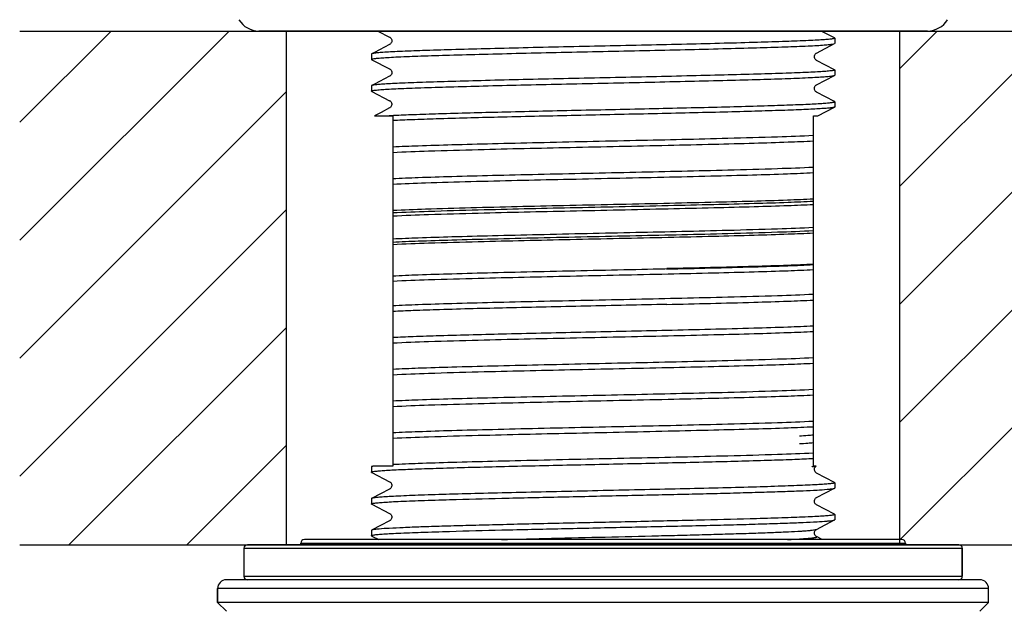
# Model space of a CAD drawing. Units: millimetres. Extents: x 43 to 1680, y 2961 to 3238.
# Drawn here: x 964 to 1020, y 3018 to 3052 of the extents above; entities that cross this region are included whole.
import ezdxf

# ---------------------------------------------------------------- set-up
doc = ezdxf.new("R2010")
doc.units = ezdxf.units.MM
doc.layers.add('01', color=7, linetype='Continuous', lineweight=35)

msp = doc.modelspace()

# ---------------------------------------------------------------- hatches: boundary and pattern name
at = {"layer": '01', "lineweight": -2}
h = msp.add_hatch(dxfattribs=at)
h.set_pattern_fill('ANSI31', color=256, scale=1.5, style=0)
h.set_pattern_definition([(45, (-48030.871, -36311.2693), (-3.36759605, 3.36759605), [])])
h.paths.add_polyline_path([(979.526, 3051.054), (964.297, 3051.054), (964.297, 3021.678), (979.526, 3021.678)])
h.paths.add_polyline_path([(1029.526, 3051.054), (1014.526, 3051.054), (1014.526, 3021.678), (1029.526, 3021.678)])

# ---------------------------------------------------------------- linework, layer by layer
for p, q in [((964.297, 3051.054), (1029.526, 3051.054)), ((1016.101, 3051.054), (977.951, 3051.054)), ((979.526, 3021.678), (979.526, 3051.054)), ((984.739, 3051.054), (985.409, 3050.705)), ((1010.8, 3050.659), (1010.042, 3051.054)), ((1010.8, 3050.659), (1010.812, 3050.647)), ((1010.812, 3050.647), (1010.812, 3050.345)), ((1010.812, 3050.647), (1010.812, 3050.345)), ((1014.526, 3021.678), (1014.526, 3051.054)), ((985.41, 3050.287), (984.54, 3049.834)), ((1009.772, 3049.798), (1010.799, 3050.333)), ((984.371, 3049.74), (984.371, 3049.438)), ((984.371, 3049.74), (984.371, 3049.438)), ((984.54, 3049.834), (984.382, 3049.752)), ((984.371, 3049.438), (984.382, 3049.426)), ((984.382, 3049.426), (984.402, 3049.415)), ((984.402, 3049.415), (985.41, 3048.891)), ((1010.8, 3048.845), (1009.773, 3049.38)), ((1009.773, 3049.38), (1009.773, 3049.38)), ((985.41, 3048.473), (984.54, 3048.02)), ((1009.773, 3047.983), (1010.8, 3048.519)), ((1010.8, 3048.845), (1010.812, 3048.833)), ((1010.8, 3048.519), (1010.812, 3048.531)), ((1010.812, 3048.833), (1010.812, 3048.531)), ((1010.812, 3048.833), (1010.812, 3048.531)), ((984.371, 3047.926), (984.371, 3047.624)), ((984.371, 3047.926), (984.371, 3047.624)), ((984.54, 3048.02), (984.382, 3047.938)), ((984.371, 3047.624), (984.382, 3047.612)), ((984.382, 3047.612), (984.402, 3047.601)), ((984.402, 3047.601), (985.41, 3047.076)), ((1010.8, 3047.031), (1009.773, 3047.566)), ((1009.773, 3047.566), (1009.773, 3047.566)), ((985.41, 3046.659), (984.93, 3046.409)), ((985.409, 3046.659), (985.41, 3046.659)), ((1009.839, 3046.204), (1010.8, 3046.705)), ((1010.812, 3047.019), (1010.812, 3046.717)), ((984.93, 3046.409), (984.536, 3046.204)), ((984.536, 3046.204), (985.591, 3046.204)), ((985.586, 3046.237), (985.648, 3046.24)), ((985.591, 3046.204), (985.591, 3026.204)), ((1009.591, 3026.204), (1009.591, 3046.204)), ((1009.591, 3046.204), (1009.839, 3046.204)), ((984.371, 3026.158), (984.371, 3025.856)), ((984.371, 3026.158), (984.371, 3025.856)), ((984.382, 3025.844), (984.371, 3025.856)), ((985.591, 3026.204), (984.447, 3026.204)), ((1009.754, 3026.204), (1009.591, 3026.204)), ((1009.746, 3026.198), (1009.754, 3026.204)), ((984.382, 3025.844), (984.402, 3025.833)), ((984.402, 3025.833), (985.41, 3025.308)), ((1010.8, 3025.263), (1009.773, 3025.798)), ((985.41, 3024.891), (984.382, 3024.356)), ((1009.773, 3024.401), (1010.8, 3024.937)), ((1010.8, 3025.263), (1010.812, 3025.251)), ((1010.8, 3024.937), (1010.812, 3024.949)), ((1010.812, 3025.251), (1010.812, 3024.949)), ((1010.812, 3025.251), (1010.812, 3024.949)), ((984.382, 3024.356), (984.371, 3024.344)), ((984.371, 3024.344), (984.371, 3024.042)), ((984.371, 3024.344), (984.371, 3024.042)), ((984.382, 3024.03), (984.371, 3024.042)), ((984.382, 3024.03), (984.402, 3024.019)), ((984.402, 3024.019), (985.41, 3023.494)), ((1010.8, 3023.449), (1009.773, 3023.984)), ((985.41, 3023.077), (984.382, 3022.542)), ((1009.773, 3022.587), (1010.8, 3023.123)), ((1010.8, 3023.449), (1010.812, 3023.437)), ((1010.8, 3023.123), (1010.812, 3023.135)), ((1010.812, 3023.437), (1010.812, 3023.135)), ((1010.812, 3023.437), (1010.812, 3023.135)), ((984.382, 3022.542), (984.371, 3022.53)), ((984.371, 3022.53), (984.371, 3022.228)), ((984.371, 3022.53), (984.371, 3022.228)), ((1014.641, 3022.004), (980.541, 3022.004)), ((984.382, 3022.216), (984.371, 3022.228)), ((984.382, 3022.216), (984.402, 3022.205)), ((984.402, 3022.205), (984.789, 3022.004)), ((1010.092, 3022.004), (1009.773, 3022.17)), ((1029.526, 3021.678), (964.297, 3021.678)), ((977.091, 3021.504), (1018.091, 3021.504)), ((977.091, 3021.504), (977.091, 3019.904)), ((1017.891, 3021.704), (977.291, 3021.704)), ((980.341, 3021.804), (980.341, 3021.704)), ((980.341, 3021.704), (980.341, 3021.804)), ((980.341, 3021.804), (1014.841, 3021.804)), ((1014.841, 3021.804), (1014.841, 3021.704)), ((1014.841, 3021.704), (1014.841, 3021.804)), ((1018.091, 3021.504), (1018.091, 3019.904)), ((1018.091, 3019.904), (1018.091, 3021.504)), ((1019.091, 3019.704), (976.091, 3019.704)), ((977.091, 3019.904), (1018.091, 3019.904)), ((1019.591, 3019.204), (975.591, 3019.204)), ((975.591, 3019.204), (975.591, 3018.404)), ((975.591, 3018.404), (975.591, 3019.204)), ((1019.591, 3018.404), (1019.591, 3019.204)), ((1019.591, 3018.404), (975.591, 3018.404)), ((976.091, 3017.904), (975.591, 3018.404)), ((1019.091, 3017.904), (1019.591, 3018.404))]:
    msp.add_line(p, q, dxfattribs=at)
for points in [[(985.409, 3050.705), (985.412, 3050.703), (985.425, 3050.696), (985.443, 3050.682), (985.464, 3050.663)], [(985.464, 3050.663), (985.487, 3050.635), (985.509, 3050.595), (985.526, 3050.544), (985.532, 3050.492)], [(985.532, 3050.492), (985.525, 3050.44), (985.507, 3050.391), (985.483, 3050.352), (985.46, 3050.326), (985.44, 3050.307), (985.423, 3050.295)], [(1009.773, 3049.38), (1009.759, 3049.388), (1009.741, 3049.401), (1009.721, 3049.419), (1009.698, 3049.447), (1009.674, 3049.486), (1009.656, 3049.537), (1009.65, 3049.589), (1009.656, 3049.642), (1009.674, 3049.692), (1009.697, 3049.731), (1009.72, 3049.758), (1009.74, 3049.777), (1009.758, 3049.789), (1009.77, 3049.797), (1009.772, 3049.798)], [(985.409, 3048.891), (985.412, 3048.889), (985.425, 3048.882), (985.443, 3048.868), (985.464, 3048.849)], [(985.532, 3048.678), (985.525, 3048.626), (985.507, 3048.577), (985.483, 3048.538), (985.461, 3048.512), (985.44, 3048.493), (985.423, 3048.481)], [(985.464, 3048.849), (985.487, 3048.821), (985.51, 3048.781), (985.526, 3048.73), (985.532, 3048.678)], [(1009.773, 3047.566), (1009.76, 3047.574), (1009.742, 3047.586), (1009.721, 3047.605), (1009.698, 3047.632), (1009.675, 3047.672), (1009.657, 3047.722), (1009.651, 3047.775), (1009.657, 3047.827), (1009.675, 3047.877), (1009.698, 3047.917), (1009.721, 3047.944), (1009.741, 3047.962), (1009.758, 3047.975), (1009.771, 3047.982), (1009.773, 3047.984)], [(985.41, 3047.077), (985.416, 3047.073), (985.431, 3047.064), (985.451, 3047.048), (985.473, 3047.024), (985.496, 3046.993), (985.516, 3046.951), (985.529, 3046.9), (985.531, 3046.849), (985.521, 3046.8), (985.502, 3046.755), (985.479, 3046.719), (985.458, 3046.695), (985.439, 3046.678), (985.422, 3046.667), (985.409, 3046.659)], [(1009.652, 3026.029), (1009.663, 3026.08), (1009.681, 3026.122)], [(1009.773, 3025.798), (1009.766, 3025.802), (1009.753, 3025.81), (1009.735, 3025.824), (1009.711, 3025.848), (1009.686, 3025.882), (1009.666, 3025.924), (1009.653, 3025.974), (1009.652, 3026.029)], [(1009.681, 3026.122), (1009.704, 3026.157), (1009.727, 3026.182), (1009.746, 3026.198)], [(985.409, 3025.309), (985.413, 3025.307), (985.427, 3025.298), (985.446, 3025.284), (985.468, 3025.262), (985.491, 3025.232), (985.514, 3025.189), (985.529, 3025.135), (985.531, 3025.081), (985.521, 3025.03), (985.5, 3024.983), (985.476, 3024.947), (985.454, 3024.923), (985.436, 3024.908), (985.42, 3024.897), (985.409, 3024.891)], [(1009.773, 3023.984), (1009.763, 3023.99), (1009.747, 3024), (1009.725, 3024.019), (1009.701, 3024.046), (1009.679, 3024.083), (1009.66, 3024.13), (1009.651, 3024.185), (1009.656, 3024.239), (1009.671, 3024.286), (1009.693, 3024.328), (1009.718, 3024.359), (1009.738, 3024.378), (1009.753, 3024.39), (1009.766, 3024.398), (1009.773, 3024.402)], [(985.41, 3023.495), (985.412, 3023.493), (985.422, 3023.488), (985.434, 3023.479), (985.451, 3023.465), (985.474, 3023.442), (985.497, 3023.409), (985.516, 3023.369), (985.529, 3023.32), (985.531, 3023.265), (985.52, 3023.214), (985.502, 3023.172), (985.479, 3023.136), (985.455, 3023.11), (985.436, 3023.094), (985.422, 3023.085), (985.411, 3023.078), (985.41, 3023.077)], [(1009.773, 3022.17), (1009.766, 3022.174), (1009.754, 3022.182), (1009.737, 3022.195), (1009.716, 3022.215), (1009.693, 3022.244), (1009.673, 3022.281), (1009.656, 3022.329), (1009.651, 3022.384), (1009.658, 3022.437), (1009.675, 3022.483), (1009.699, 3022.522), (1009.723, 3022.55), (1009.742, 3022.567), (1009.756, 3022.578), (1009.767, 3022.585), (1009.773, 3022.588)]]:
    msp.add_lwpolyline(points, dxfattribs=at)
for centre, radius, start, end in [((977.951, 3052.379), 1.325, 210.6411, 270), ((1016.101, 3052.379), 1.325, 270, 329.3589), ((980.541, 3021.804), 0.2, 90, 180), ((1014.641, 3021.804), 0.2, 0, 90), ((977.291, 3021.504), 0.2, 90, 180), ((1017.891, 3021.504), 0.2, 0, 90), ((976.091, 3019.204), 0.5, 90, 180), ((977.291, 3019.904), 0.2, 180, 270), ((1017.891, 3019.904), 0.2, 270, 0), ((1019.091, 3019.204), 0.5, 0, 90)]:
    msp.add_arc(centre, radius, start, end, dxfattribs=at)
for points, knots in [([(1010.717, 3050.612), (1010.653, 3050.601), (1010.487, 3050.582), (1010.188, 3050.557), (1009.785, 3050.531), (1009.055, 3050.494), (1007.917, 3050.45), (1006.31, 3050.4), (1004.42, 3050.349), (1002.309, 3050.298), (1000.044, 3050.247), (997.7, 3050.196), (995.353, 3050.144), (993.078, 3050.093), (990.949, 3050.042), (989.036, 3049.991), (987.4, 3049.941), (986.236, 3049.897), (985.482, 3049.86), (985.061, 3049.835), (984.742, 3049.81), (984.564, 3049.791), (984.493, 3049.779)], [0, 0, 0, 0, 0.007509, 0.019001, 0.034393, 0.053566, 0.10261, 0.16455, 0.237384, 0.318751, 0.406011, 0.496335, 0.586798, 0.674466, 0.756494, 0.830219, 0.893258, 0.943569, 0.963427, 0.979528, 0.99175, 1, 1, 1, 1]), ([(1010.812, 3050.647), (1010.812, 3050.643), (1010.803, 3050.635), (1010.772, 3050.623), (1010.741, 3050.617), (1010.717, 3050.612)], [0, 0, 0, 0, 0.101508, 0.2929, 1, 1, 1, 1]), ([(984.469, 3049.473), (984.535, 3049.485), (984.703, 3049.504), (985.008, 3049.529), (985.415, 3049.554), (986.154, 3049.592), (987.303, 3049.636), (988.925, 3049.686), (990.83, 3049.737), (992.956, 3049.789), (995.233, 3049.84), (997.588, 3049.891), (999.943, 3049.943), (1002.221, 3049.994), (1004.347, 3050.045), (1006.253, 3050.096), (1007.875, 3050.147), (1009.025, 3050.191), (1009.765, 3050.228), (1010.173, 3050.254), (1010.478, 3050.279), (1010.646, 3050.298), (1010.712, 3050.31)], [0, 0, 0, 0, 0.007654, 0.019318, 0.034904, 0.054295, 0.10382, 0.166284, 0.239648, 0.321521, 0.409228, 0.499899, 0.590573, 0.678287, 0.760179, 0.83357, 0.896064, 0.945624, 0.965033, 0.980639, 0.992324, 1, 1, 1, 1]), ([(984.382, 3049.752), (984.381, 3049.751), (984.377, 3049.749), (984.372, 3049.745), (984.371, 3049.742)], [0, 0, 0, 0, 0.324115, 1, 1, 1, 1]), ([(984.371, 3049.742), (984.371, 3049.742), (984.371, 3049.741), (984.371, 3049.74), (984.371, 3049.74)], [0, 0, 0, 0, 0.508981, 1, 1, 1, 1]), ([(984.371, 3049.438), (984.371, 3049.442), (984.379, 3049.45), (984.412, 3049.462), (984.444, 3049.469), (984.469, 3049.473)], [0, 0, 0, 0, 0.100374, 0.291591, 1, 1, 1, 1]), ([(984.409, 3049.762), (984.406, 3049.761), (984.397, 3049.758), (984.388, 3049.755), (984.382, 3049.752)], [0, 0, 0, 0, 0.29809, 1, 1, 1, 1]), ([(984.493, 3049.779), (984.485, 3049.778), (984.456, 3049.773), (984.428, 3049.767), (984.409, 3049.762)], [0, 0, 0, 0, 0.300803, 1, 1, 1, 1]), ([(984.469, 3047.659), (984.535, 3047.671), (984.703, 3047.69), (985.008, 3047.715), (985.415, 3047.74), (986.154, 3047.778), (987.303, 3047.822), (988.925, 3047.872), (990.83, 3047.923), (992.956, 3047.975), (995.234, 3048.026), (997.588, 3048.077), (999.943, 3048.129), (1002.221, 3048.18), (1004.347, 3048.231), (1006.253, 3048.282), (1007.875, 3048.333), (1009.025, 3048.377), (1009.765, 3048.414), (1010.173, 3048.44), (1010.478, 3048.465), (1010.646, 3048.484), (1010.712, 3048.496)], [0, 0, 0, 0, 0.007654, 0.019318, 0.034904, 0.054295, 0.10382, 0.166284, 0.239648, 0.321521, 0.409228, 0.499899, 0.590573, 0.678287, 0.760179, 0.83357, 0.896064, 0.945624, 0.965033, 0.980639, 0.992324, 1, 1, 1, 1]), ([(1010.717, 3048.798), (1010.653, 3048.786), (1010.487, 3048.767), (1010.188, 3048.742), (1009.786, 3048.717), (1009.055, 3048.68), (1007.917, 3048.636), (1006.31, 3048.586), (1004.42, 3048.535), (1002.309, 3048.484), (1000.044, 3048.433), (997.7, 3048.382), (995.353, 3048.33), (993.078, 3048.279), (990.949, 3048.228), (989.036, 3048.177), (987.4, 3048.127), (986.236, 3048.083), (985.482, 3048.046), (985.062, 3048.021), (984.743, 3047.996), (984.564, 3047.977), (984.493, 3047.965)], [0, 0, 0, 0, 0.007509, 0.019001, 0.034393, 0.053566, 0.10261, 0.16455, 0.237384, 0.318751, 0.406011, 0.496335, 0.586798, 0.674466, 0.756494, 0.830219, 0.893258, 0.943569, 0.963427, 0.979528, 0.99175, 1, 1, 1, 1]), ([(1010.712, 3048.496), (1010.731, 3048.499), (1010.76, 3048.505), (1010.79, 3048.513), (1010.8, 3048.519)], [0, 0, 0, 0, 0.613594, 1, 1, 1, 1]), ([(1010.812, 3048.833), (1010.812, 3048.829), (1010.803, 3048.821), (1010.772, 3048.809), (1010.741, 3048.803), (1010.717, 3048.798)], [0, 0, 0, 0, 0.101508, 0.2929, 1, 1, 1, 1]), ([(984.382, 3047.938), (984.381, 3047.937), (984.377, 3047.935), (984.372, 3047.931), (984.371, 3047.928)], [0, 0, 0, 0, 0.324115, 1, 1, 1, 1]), ([(984.371, 3047.928), (984.371, 3047.928), (984.371, 3047.927), (984.371, 3047.926), (984.371, 3047.926)], [0, 0, 0, 0, 0.508981, 1, 1, 1, 1]), ([(984.409, 3047.948), (984.406, 3047.947), (984.397, 3047.944), (984.388, 3047.941), (984.382, 3047.938)], [0, 0, 0, 0, 0.29809, 1, 1, 1, 1]), ([(984.493, 3047.965), (984.485, 3047.964), (984.456, 3047.959), (984.428, 3047.953), (984.409, 3047.948)], [0, 0, 0, 0, 0.300803, 1, 1, 1, 1]), ([(984.371, 3047.624), (984.371, 3047.627), (984.38, 3047.636), (984.412, 3047.648), (984.444, 3047.655), (984.469, 3047.659)], [0, 0, 0, 0, 0.100374, 0.291591, 1, 1, 1, 1]), ([(1010.8, 3046.705), (1010.789, 3046.699), (1010.758, 3046.69), (1010.701, 3046.679), (1010.621, 3046.667), (1010.469, 3046.65), (1010.223, 3046.629), (1009.863, 3046.606), (1009.418, 3046.583), (1008.891, 3046.559), (1008.286, 3046.535), (1007.335, 3046.502), (1005.985, 3046.461), (1004.2, 3046.414), (1002.233, 3046.366), (1000.137, 3046.319), (997.97, 3046.272), (995.113, 3046.209), (991.811, 3046.135), (988.778, 3046.056), (986.779, 3045.989), (985.953, 3045.954), (985.591, 3045.935)], [0, 0, 0, 0, 0.00145, 0.003774, 0.006988, 0.011093, 0.021947, 0.036274, 0.05398, 0.074943, 0.09902, 0.126042, 0.188163, 0.259588, 0.338338, 0.422234, 0.508951, 0.596087, 0.762021, 0.901779, 0.956881, 1, 1, 1, 1]), ([(985.648, 3046.24), (986.021, 3046.259), (986.871, 3046.294), (988.923, 3046.362), (991.294, 3046.423), (993.917, 3046.484), (996.079, 3046.532), (998.284, 3046.58), (1000.469, 3046.628), (1002.573, 3046.676), (1004.535, 3046.724), (1006.056, 3046.765), (1007.161, 3046.799), (1007.891, 3046.823), (1008.549, 3046.847), (1009.128, 3046.871), (1009.625, 3046.895), (1010.037, 3046.919), (1010.326, 3046.939), (1010.511, 3046.957), (1010.617, 3046.969), (1010.698, 3046.98), (1010.759, 3046.993), (1010.792, 3047.002), (1010.812, 3047.013), (1010.812, 3047.019)], [0, 0, 0, 0, 0.044558, 0.10129, 0.24459, 0.327094, 0.413775, 0.502177, 0.58979, 0.674131, 0.752807, 0.823588, 0.855381, 0.884467, 0.910644, 0.933721, 0.953542, 0.969961, 0.98287, 0.987979, 0.99218, 0.995469, 0.997848, 0.999328, 1, 1, 1, 1]), ([(1010.812, 3047.019), (1010.812, 3047.02), (1010.81, 3047.026), (1010.804, 3047.029), (1010.8, 3047.031)], [0, 0, 0, 0, 0.179906, 1, 1, 1, 1]), ([(1010.812, 3046.717), (1010.812, 3046.716), (1010.81, 3046.71), (1010.804, 3046.707), (1010.8, 3046.705)], [0, 0, 0, 0, 0.179931, 1, 1, 1, 1]), ([(985.037, 3046.204), (985.078, 3046.207), (985.261, 3046.219), (985.444, 3046.229), (985.586, 3046.237)], [0, 0, 0, 0, 0.222882, 1, 1, 1, 1]), ([(1009.591, 3045.08), (1008.912, 3045.044), (1007.286, 3044.986), (1003.91, 3044.891), (999.353, 3044.789), (994.875, 3044.693), (991.374, 3044.611), (989.093, 3044.552), (987.197, 3044.492), (986.073, 3044.448), (985.591, 3044.423)], [0, 0, 0, 0, 0.084996, 0.203305, 0.421932, 0.654548, 0.762969, 0.859472, 0.939689, 1, 1, 1, 1]), ([(985.591, 3044.121), (986.271, 3044.156), (987.897, 3044.215), (991.272, 3044.31), (995.829, 3044.412), (1000.307, 3044.508), (1003.808, 3044.59), (1006.089, 3044.649), (1007.985, 3044.708), (1009.109, 3044.753), (1009.591, 3044.778)], [0, 0, 0, 0, 0.085, 0.203309, 0.421942, 0.654555, 0.762973, 0.859477, 0.939693, 1, 1, 1, 1]), ([(1009.591, 3043.266), (1008.912, 3043.23), (1007.286, 3043.172), (1003.91, 3043.077), (999.353, 3042.975), (994.875, 3042.879), (991.374, 3042.797), (989.093, 3042.738), (987.197, 3042.678), (986.073, 3042.634), (985.591, 3042.609)], [0, 0, 0, 0, 0.084996, 0.203305, 0.421931, 0.654548, 0.762969, 0.859472, 0.939689, 1, 1, 1, 1]), ([(990.041, 3042.46), (991.805, 3042.507), (995.476, 3042.59), (1000.04, 3042.688), (1003.636, 3042.771), (1005.987, 3042.832), (1007.94, 3042.893), (1009.096, 3042.938), (1009.591, 3042.964)], [0, 0, 0, 0, 0.270805, 0.56322, 0.700288, 0.822469, 0.923971, 1, 1, 1, 1]), ([(985.591, 3042.307), (986.215, 3042.339), (987.698, 3042.394), (989.181, 3042.437), (990.041, 3042.46)], [0, 0, 0, 0, 0.420686, 1, 1, 1, 1]), ([(985.591, 3040.679), (986.271, 3040.714), (987.897, 3040.773), (991.272, 3040.868), (995.829, 3040.97), (1000.307, 3041.066), (1003.808, 3041.148), (1006.089, 3041.207), (1007.985, 3041.266), (1009.109, 3041.311), (1009.591, 3041.336)], [0, 0, 0, 0, 0.085, 0.203309, 0.421942, 0.654555, 0.762973, 0.859477, 0.939693, 1, 1, 1, 1]), ([(985.591, 3040.493), (986.271, 3040.528), (987.897, 3040.587), (991.272, 3040.682), (995.829, 3040.784), (1000.307, 3040.88), (1003.808, 3040.962), (1006.089, 3041.021), (1007.985, 3041.08), (1009.109, 3041.125), (1009.591, 3041.15)], [0, 0, 0, 0, 0.085, 0.203309, 0.421942, 0.654555, 0.762973, 0.859477, 0.939693, 1, 1, 1, 1]), ([(1009.591, 3041.452), (1009.096, 3041.426), (1007.94, 3041.38), (1005.987, 3041.32), (1003.636, 3041.259), (1000.04, 3041.176), (995.476, 3041.078), (991.805, 3040.995), (990.041, 3040.948)], [0, 0, 0, 0, 0.076029, 0.177531, 0.299712, 0.43678, 0.729195, 1, 1, 1, 1]), ([(990.041, 3040.948), (989.181, 3040.925), (987.698, 3040.882), (986.215, 3040.827), (985.591, 3040.795)], [0, 0, 0, 0, 0.579314, 1, 1, 1, 1]), ([(1009.591, 3039.824), (1008.912, 3039.788), (1007.286, 3039.73), (1003.91, 3039.635), (999.353, 3039.533), (994.875, 3039.437), (991.374, 3039.355), (989.093, 3039.296), (987.197, 3039.236), (986.073, 3039.192), (985.591, 3039.167)], [0, 0, 0, 0, 0.084995, 0.203305, 0.421931, 0.654548, 0.762969, 0.859472, 0.939689, 1, 1, 1, 1]), ([(1009.591, 3039.638), (1008.912, 3039.602), (1007.286, 3039.544), (1003.91, 3039.449), (999.353, 3039.347), (994.875, 3039.251), (991.374, 3039.169), (989.093, 3039.11), (987.197, 3039.05), (986.073, 3039.006), (985.591, 3038.981)], [0, 0, 0, 0, 0.084996, 0.203305, 0.421932, 0.654548, 0.762969, 0.859472, 0.939689, 1, 1, 1, 1]), ([(985.591, 3038.865), (986.271, 3038.9), (987.897, 3038.959), (991.272, 3039.054), (995.829, 3039.156), (1000.307, 3039.252), (1003.808, 3039.334), (1006.089, 3039.393), (1007.985, 3039.452), (1009.109, 3039.497), (1009.591, 3039.522)], [0, 0, 0, 0, 0.085001, 0.203309, 0.421943, 0.654555, 0.762973, 0.859478, 0.939693, 1, 1, 1, 1]), ([(1009.591, 3037.708), (1008.912, 3037.673), (1007.286, 3037.614), (1003.91, 3037.519), (999.353, 3037.417), (994.875, 3037.321), (991.374, 3037.239), (989.093, 3037.18), (987.197, 3037.121), (986.073, 3037.076), (985.591, 3037.051)], [0, 0, 0, 0, 0.084995, 0.203305, 0.421931, 0.654548, 0.762969, 0.859472, 0.939689, 1, 1, 1, 1]), ([(1009.591, 3037.728), (1009.106, 3037.703), (1007.972, 3037.658), (1005.185, 3037.572), (1002.884, 3037.518), (1001.23, 3037.48)], [0, 0, 0, 0, 0.174427, 0.406689, 1, 1, 1, 1]), ([(1001.23, 3037.46), (1002.884, 3037.497), (1005.185, 3037.551), (1007.972, 3037.638), (1009.106, 3037.683), (1009.591, 3037.708)], [0, 0, 0, 0, 0.593311, 0.825573, 1, 1, 1, 1]), ([(985.591, 3036.77), (986.271, 3036.805), (987.897, 3036.864), (991.272, 3036.958), (995.829, 3037.06), (1000.307, 3037.156), (1003.808, 3037.238), (1006.089, 3037.298), (1007.985, 3037.357), (1009.109, 3037.401), (1009.591, 3037.427)], [0, 0, 0, 0, 0.085, 0.203309, 0.421942, 0.654555, 0.762973, 0.859477, 0.939693, 1, 1, 1, 1]), ([(1009.591, 3036.01), (1008.912, 3035.974), (1007.286, 3035.916), (1003.91, 3035.821), (999.353, 3035.719), (994.875, 3035.623), (991.374, 3035.541), (989.093, 3035.482), (987.197, 3035.422), (986.073, 3035.378), (985.591, 3035.353)], [0, 0, 0, 0, 0.084995, 0.203305, 0.421931, 0.654548, 0.762969, 0.859472, 0.939689, 1, 1, 1, 1]), ([(985.591, 3035.051), (985.979, 3035.071), (986.869, 3035.108), (989.034, 3035.18), (992.314, 3035.263), (996.638, 3035.359), (999.686, 3035.425), (1001.23, 3035.46)], [0, 0, 0, 0, 0.074537, 0.170714, 0.415407, 0.703765, 1, 1, 1, 1]), ([(1009.591, 3035.667), (1009.106, 3035.642), (1007.972, 3035.597), (1005.185, 3035.511), (1002.884, 3035.457), (1001.23, 3035.42)], [0, 0, 0, 0, 0.174427, 0.406689, 1, 1, 1, 1]), ([(1001.23, 3033.948), (999.686, 3033.913), (996.638, 3033.847), (992.314, 3033.751), (989.034, 3033.668), (986.869, 3033.596), (985.979, 3033.559), (985.591, 3033.539)], [0, 0, 0, 0, 0.296235, 0.584593, 0.829286, 0.925463, 1, 1, 1, 1]), ([(985.591, 3033.237), (986.271, 3033.272), (987.897, 3033.331), (991.272, 3033.426), (995.829, 3033.528), (1000.307, 3033.624), (1003.808, 3033.706), (1006.089, 3033.765), (1007.985, 3033.824), (1009.109, 3033.869), (1009.591, 3033.894)], [0, 0, 0, 0, 0.085, 0.203309, 0.421942, 0.654555, 0.762973, 0.859477, 0.939693, 1, 1, 1, 1]), ([(1009.591, 3034.196), (1009.106, 3034.17), (1007.972, 3034.126), (1005.185, 3034.039), (1002.884, 3033.985), (1001.23, 3033.948)], [0, 0, 0, 0, 0.174427, 0.406689, 1, 1, 1, 1]), ([(1009.591, 3032.382), (1008.912, 3032.346), (1007.286, 3032.288), (1003.91, 3032.193), (999.353, 3032.091), (994.875, 3031.995), (991.374, 3031.913), (989.093, 3031.854), (987.197, 3031.794), (986.073, 3031.75), (985.591, 3031.725)], [0, 0, 0, 0, 0.084995, 0.203305, 0.421931, 0.654548, 0.762969, 0.859472, 0.939689, 1, 1, 1, 1]), ([(985.591, 3031.423), (986.271, 3031.458), (987.897, 3031.517), (991.272, 3031.612), (995.829, 3031.714), (1000.307, 3031.81), (1003.808, 3031.892), (1006.089, 3031.951), (1007.985, 3032.01), (1009.109, 3032.055), (1009.591, 3032.08)], [0, 0, 0, 0, 0.085001, 0.203309, 0.421943, 0.654555, 0.762973, 0.859478, 0.939693, 1, 1, 1, 1]), ([(1009.591, 3030.568), (1008.912, 3030.532), (1007.286, 3030.474), (1003.91, 3030.379), (999.353, 3030.277), (994.875, 3030.181), (991.374, 3030.099), (989.093, 3030.04), (987.197, 3029.98), (986.073, 3029.936), (985.591, 3029.911)], [0, 0, 0, 0, 0.084995, 0.203305, 0.421931, 0.654548, 0.762969, 0.859472, 0.939689, 1, 1, 1, 1]), ([(985.591, 3029.609), (986.271, 3029.644), (987.897, 3029.703), (991.272, 3029.798), (995.829, 3029.9), (1000.307, 3029.996), (1003.808, 3030.078), (1006.089, 3030.137), (1007.985, 3030.196), (1009.109, 3030.241), (1009.591, 3030.266)], [0, 0, 0, 0, 0.085001, 0.20331, 0.421943, 0.654556, 0.762974, 0.859478, 0.939693, 1, 1, 1, 1]), ([(1009.591, 3028.754), (1008.912, 3028.718), (1007.286, 3028.66), (1003.91, 3028.565), (999.353, 3028.463), (994.875, 3028.367), (991.374, 3028.285), (989.093, 3028.226), (987.197, 3028.166), (986.073, 3028.122), (985.591, 3028.097)], [0, 0, 0, 0, 0.084995, 0.203304, 0.421931, 0.654547, 0.762969, 0.859472, 0.939689, 1, 1, 1, 1]), ([(985.591, 3027.795), (986.271, 3027.83), (987.897, 3027.889), (991.272, 3027.984), (995.829, 3028.086), (1000.307, 3028.182), (1003.808, 3028.264), (1006.089, 3028.323), (1007.985, 3028.382), (1009.109, 3028.427), (1009.591, 3028.452)], [0, 0, 0, 0, 0.085, 0.203309, 0.421942, 0.654555, 0.762973, 0.859477, 0.939693, 1, 1, 1, 1]), ([(1008.798, 3027.926), (1008.955, 3027.935), (1009.22, 3027.953), (1009.484, 3027.977), (1009.591, 3027.991)], [0, 0, 0, 0, 0.593683, 1, 1, 1, 1]), ([(1008.798, 3027.482), (1008.955, 3027.492), (1009.22, 3027.509), (1009.484, 3027.533), (1009.591, 3027.548)], [0, 0, 0, 0, 0.593683, 1, 1, 1, 1]), ([(984.465, 3025.89), (984.521, 3025.901), (984.663, 3025.918), (984.918, 3025.94), (985.255, 3025.963), (985.864, 3025.996), (986.811, 3026.036), (988.153, 3026.081), (989.741, 3026.127), (991.534, 3026.173), (993.486, 3026.219), (996.254, 3026.281), (999.711, 3026.355), (1003.603, 3026.444), (1006.521, 3026.52), (1008.445, 3026.586), (1009.241, 3026.62), (1009.591, 3026.638)], [0, 0, 0, 0, 0.006834, 0.017022, 0.030502, 0.047197, 0.08977, 0.143634, 0.207387, 0.279369, 0.357702, 0.440339, 0.609826, 0.770249, 0.904963, 0.958169, 1, 1, 1, 1]), ([(1009.591, 3026.94), (1008.912, 3026.904), (1007.286, 3026.846), (1003.91, 3026.751), (999.353, 3026.649), (994.875, 3026.553), (991.374, 3026.471), (989.093, 3026.412), (987.197, 3026.352), (986.073, 3026.308), (985.591, 3026.283)], [0, 0, 0, 0, 0.084995, 0.203305, 0.421931, 0.654548, 0.762969, 0.859472, 0.939689, 1, 1, 1, 1]), ([(984.371, 3025.856), (984.371, 3025.859), (984.379, 3025.868), (984.41, 3025.879), (984.441, 3025.886), (984.465, 3025.89)], [0, 0, 0, 0, 0.101567, 0.292965, 1, 1, 1, 1]), ([(984.539, 3026.204), (984.505, 3026.199), (984.453, 3026.19), (984.399, 3026.179), (984.382, 3026.17)], [0, 0, 0, 0, 0.638354, 1, 1, 1, 1]), ([(1009.51, 3026.167), (1009.524, 3026.169), (1009.57, 3026.174), (1009.617, 3026.18), (1009.65, 3026.186)], [0, 0, 0, 0, 0.281926, 1, 1, 1, 1]), ([(1009.65, 3026.186), (1009.659, 3026.187), (1009.689, 3026.192), (1009.72, 3026.198), (1009.741, 3026.204)], [0, 0, 0, 0, 0.298657, 1, 1, 1, 1]), ([(1010.713, 3025.215), (1010.647, 3025.204), (1010.478, 3025.185), (1010.173, 3025.159), (1009.765, 3025.134), (1009.026, 3025.097), (1007.876, 3025.053), (1006.254, 3025.002), (1004.349, 3024.951), (1002.222, 3024.9), (999.945, 3024.849), (997.59, 3024.797), (995.236, 3024.746), (992.958, 3024.694), (990.832, 3024.643), (988.927, 3024.592), (987.305, 3024.542), (986.156, 3024.498), (985.417, 3024.46), (985.009, 3024.435), (984.704, 3024.41), (984.536, 3024.391), (984.47, 3024.379)], [0, 0, 0, 0, 0.007672, 0.019352, 0.034953, 0.054356, 0.103905, 0.166388, 0.239769, 0.321652, 0.409359, 0.500027, 0.590695, 0.678404, 0.760282, 0.833653, 0.896127, 0.945668, 0.965067, 0.980662, 0.992336, 1, 1, 1, 1]), ([(984.47, 3024.077), (984.536, 3024.089), (984.704, 3024.108), (985.009, 3024.133), (985.417, 3024.158), (986.156, 3024.196), (987.306, 3024.24), (989.278, 3024.301), (991.951, 3024.37), (995.269, 3024.445), (998.757, 3024.521), (1001.655, 3024.585), (1003.866, 3024.638), (1005.371, 3024.676), (1006.733, 3024.715), (1007.926, 3024.753), (1008.929, 3024.791), (1009.724, 3024.829), (1010.249, 3024.862), (1010.553, 3024.891), (1010.666, 3024.905), (1010.713, 3024.914)], [0, 0, 0, 0, 0.007668, 0.019346, 0.034945, 0.054347, 0.103893, 0.166371, 0.279783, 0.409334, 0.545521, 0.678371, 0.740477, 0.79816, 0.850355, 0.896106, 0.934574, 0.965052, 0.986986, 0.994625, 1, 1, 1, 1]), ([(1010.812, 3025.251), (1010.812, 3025.247), (1010.803, 3025.239), (1010.77, 3025.227), (1010.738, 3025.22), (1010.713, 3025.215)], [0, 0, 0, 0, 0.100198, 0.291392, 1, 1, 1, 1]), ([(1010.713, 3024.914), (1010.731, 3024.917), (1010.76, 3024.923), (1010.79, 3024.931), (1010.8, 3024.937)], [0, 0, 0, 0, 0.613498, 1, 1, 1, 1]), ([(984.47, 3024.379), (984.451, 3024.376), (984.422, 3024.37), (984.393, 3024.361), (984.382, 3024.356)], [0, 0, 0, 0, 0.61339, 1, 1, 1, 1]), ([(984.371, 3024.042), (984.371, 3024.046), (984.38, 3024.054), (984.412, 3024.066), (984.445, 3024.073), (984.47, 3024.077)], [0, 0, 0, 0, 0.10023, 0.291426, 1, 1, 1, 1]), ([(1010.713, 3023.401), (1010.647, 3023.39), (1010.478, 3023.371), (1010.173, 3023.345), (1009.765, 3023.32), (1009.026, 3023.283), (1007.877, 3023.239), (1005.904, 3023.177), (1003.231, 3023.109), (999.913, 3023.034), (996.425, 3022.958), (993.527, 3022.894), (991.316, 3022.841), (989.811, 3022.802), (988.45, 3022.764), (987.256, 3022.725), (986.253, 3022.687), (985.458, 3022.649), (984.934, 3022.617), (984.629, 3022.588), (984.516, 3022.573), (984.47, 3022.565)], [0, 0, 0, 0, 0.00767, 0.019348, 0.034948, 0.054349, 0.103894, 0.166372, 0.279787, 0.409333, 0.545517, 0.678374, 0.740481, 0.798162, 0.850356, 0.896106, 0.934575, 0.965055, 0.986988, 0.994627, 1, 1, 1, 1]), ([(984.47, 3022.263), (984.536, 3022.275), (984.705, 3022.294), (985.009, 3022.319), (985.417, 3022.344), (986.157, 3022.382), (987.306, 3022.426), (989.279, 3022.487), (991.952, 3022.556), (995.27, 3022.631), (998.758, 3022.707), (1001.656, 3022.771), (1003.867, 3022.824), (1005.371, 3022.862), (1006.733, 3022.901), (1007.926, 3022.939), (1008.93, 3022.977), (1009.724, 3023.015), (1010.249, 3023.048), (1010.553, 3023.077), (1010.666, 3023.091), (1010.713, 3023.1)], [0, 0, 0, 0, 0.007673, 0.019355, 0.034958, 0.054364, 0.103916, 0.166399, 0.279816, 0.409367, 0.545552, 0.678397, 0.7405, 0.79818, 0.850371, 0.896119, 0.934583, 0.965057, 0.986989, 0.994627, 1, 1, 1, 1]), ([(1010.812, 3023.437), (1010.812, 3023.433), (1010.803, 3023.425), (1010.77, 3023.413), (1010.738, 3023.406), (1010.713, 3023.401)], [0, 0, 0, 0, 0.100212, 0.291408, 1, 1, 1, 1]), ([(1010.713, 3023.1), (1010.731, 3023.103), (1010.76, 3023.109), (1010.79, 3023.117), (1010.8, 3023.123)], [0, 0, 0, 0, 0.613469, 1, 1, 1, 1]), ([(984.47, 3022.565), (984.452, 3022.562), (984.422, 3022.556), (984.393, 3022.547), (984.382, 3022.542)], [0, 0, 0, 0, 0.613466, 1, 1, 1, 1]), ([(991.786, 3022.004), (992.741, 3022.03), (994.714, 3022.079), (997.701, 3022.15), (1000.22, 3022.209), (1002.183, 3022.258), (1003.561, 3022.294), (1004.844, 3022.33), (1006.011, 3022.366), (1007.044, 3022.402), (1007.927, 3022.438), (1008.561, 3022.469), (1008.983, 3022.495), (1009.232, 3022.513), (1009.435, 3022.531), (1009.591, 3022.548), (1009.698, 3022.565), (1009.754, 3022.578), (1009.773, 3022.587)], [0, 0, 0, 0, 0.159227, 0.328825, 0.498027, 0.579104, 0.656094, 0.72777, 0.792993, 0.850723, 0.900041, 0.940169, 0.956581, 0.970474, 0.981789, 0.990489, 0.996556, 1, 1, 1, 1]), ([(984.371, 3022.228), (984.371, 3022.232), (984.38, 3022.24), (984.412, 3022.252), (984.445, 3022.259), (984.47, 3022.263)], [0, 0, 0, 0, 0.100184, 0.291373, 1, 1, 1, 1]), ([(1008.107, 3022.004), (1008.246, 3022.01), (1008.506, 3022.023), (1008.865, 3022.044), (1009.129, 3022.061), (1009.31, 3022.076), (1009.423, 3022.086), (1009.521, 3022.097), (1009.603, 3022.107), (1009.67, 3022.117), (1009.721, 3022.127), (1009.754, 3022.136), (1009.772, 3022.143), (1009.78, 3022.148), (1009.786, 3022.154), (1009.785, 3022.164), (1009.777, 3022.168), (1009.773, 3022.17)], [0, 0, 0, 0, 0.244004, 0.454906, 0.631633, 0.706921, 0.773359, 0.830853, 0.879351, 0.918835, 0.949315, 0.970867, 0.978387, 0.983871, 0.987652, 0.990691, 1, 1, 1, 1])]:
    msp.add_open_spline(points, degree=3, knots=knots, dxfattribs=at)
for points in [[(984.375, 3026.165), (984.373, 3026.164), (984.371, 3026.161), (984.371, 3026.158)], [(984.382, 3026.17), (984.38, 3026.169), (984.377, 3026.167), (984.375, 3026.165)]]:
    msp.add_open_spline(points, degree=3, dxfattribs=at)

doc.saveas('drawing.dxf')
